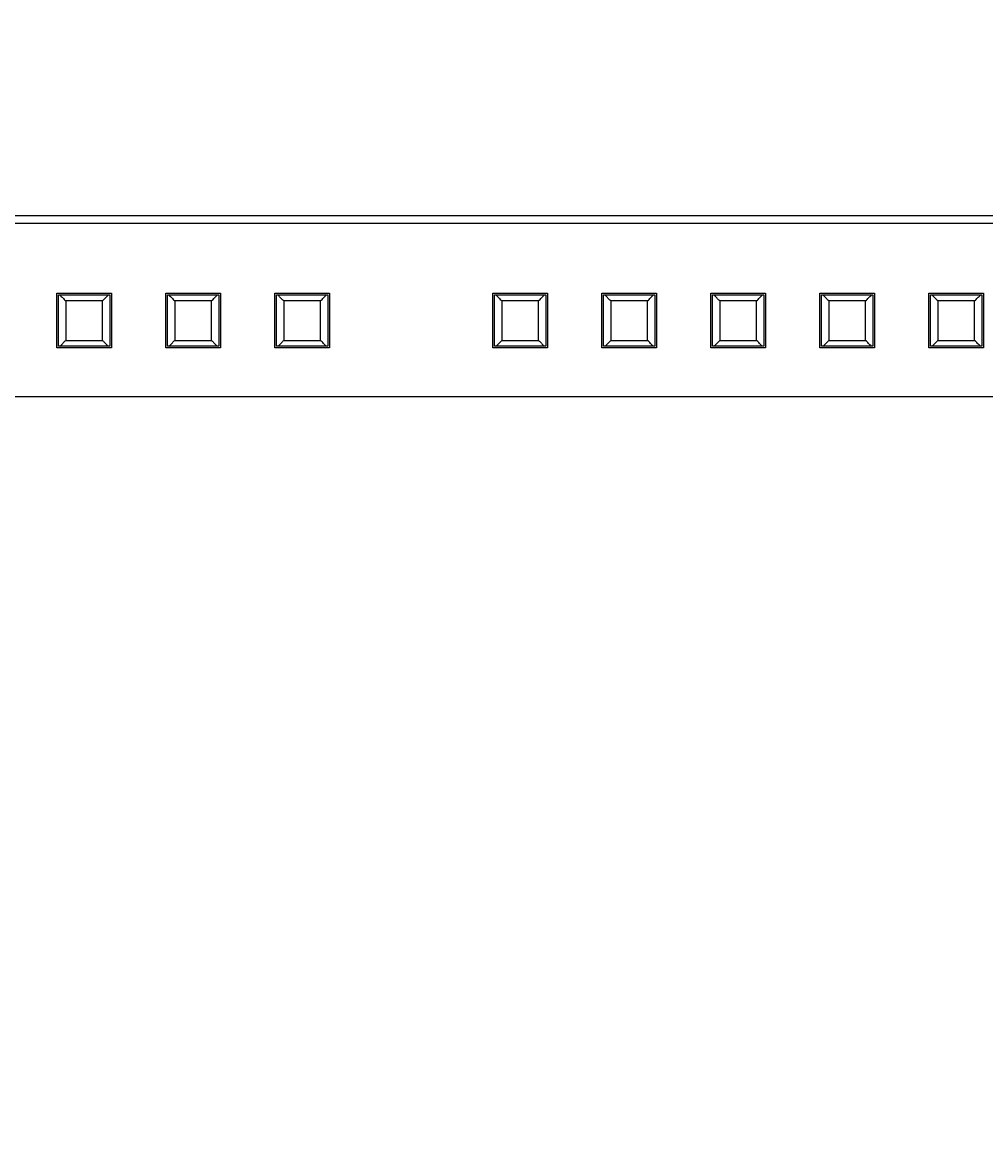
# Model space of a CAD drawing. Extents: x 0 to 594, y 0 to 420.
# Drawn here: x 261 to 287, y 231 to 261 of the extents above; entities that cross this region are included whole.
import ezdxf
from ezdxf.enums import TextEntityAlignment as Align

# ---------------------------------------------------------------- set-up
doc = ezdxf.new("R2010")
doc.units = 0
doc.header["$LTSCALE"] = 32.67
doc.header["$MEASUREMENT"] = 0
doc.layers.add('10000_FRONT', color=7, linetype='CONTINUOUS')
doc.layers.add('10100_DIM_FRONT', color=7, linetype='CONTINUOUS')
doc.dimstyles.get("Standard").update_dxf_attribs({"dimtxt": 0.18, "dimasz": 0.18, "dimexe": 0.18, "dimexo": 0.0625, "dimgap": 0.09, "dimtad": 0, "dimtih": 1, "dimtoh": 1, "dimdec": 4, "dimzin": 0, "dimdsep": 46, "dimtxsty": 'Standard', "dimcen": 0.09, "dimadec": 0, "dimazin": 0, "dimtfac": 1, "dimtdec": 4, "dimtofl": 0, "dimtmove": 0, "dimatfit": 3, "dimfxl": 1, "dimtolj": 1, "dimtzin": 0, "dimarcsym": 0})

# ---------------------------------------------------------------- blocks, each defined once
blk = doc.blocks.new('*D0')
at = {"layer": '10100_DIM_FRONT', "linetype": 'Continuous'}
for p, q in [((232.557759, 290.184508), (232.557759, 172.991199)), ((302.557759, 290.183508), (302.557759, 172.991199)), ((232.557759, 174.991199), (267.557759, 174.991199)), ((302.557759, 174.991199), (267.557759, 174.991199))]:
    blk.add_line(p, q, dxfattribs=at)
for points in [[(236.057759, 175.491199), (232.557759, 174.991199), (236.057759, 174.491199)], [(299.057759, 174.491199), (302.557759, 174.991199), (299.057759, 175.491199)]]:
    blk.add_solid(points, dxfattribs=at)
at = {"layer": '10100_DIM_FRONT', "linetype": 'Continuous', "width": 1.047619}
blk.add_text('70', height=3.5, dxfattribs=at).set_placement((265.53789, 175.866199), (271.03789, 175.866199), align=Align.FIT)

msp = doc.modelspace()

# ---------------------------------------------------------------- linework, layer by layer
at = {"layer": '10000_FRONT', "linetype": 'Continuous'}
for p, q in [((235.35776, 256.07692), (299.75776, 256.07692)), ((235.35776, 255.86935), (299.75776, 255.86935)), ((261.8071, 253.65764), (261.80609, 253.93618)), ((261.80609, 253.93618), (263.30943, 253.93618)), ((261.85221, 253.52927), (261.851, 253.89049)), ((261.85101, 253.89049), (263.2645, 253.89049)), ((261.89408, 253.89049), (261.9125, 253.87053)), ((261.9125, 253.87053), (261.93129, 253.85042)), ((261.93129, 253.85042), (261.95044, 253.83016)), ((261.95044, 253.83016), (261.96996, 253.80974)), ((261.96996, 253.80974), (261.98984, 253.78918)), ((261.98984, 253.78918), (262.01009, 253.76847)), ((262.01009, 253.76847), (262.0307, 253.7476)), ((262.0307, 253.7476), (262.05168, 253.72659)), ((263.06383, 253.72659), (263.0848, 253.74761)), ((263.0848, 253.74761), (263.10542, 253.76847)), ((263.10542, 253.76847), (263.12567, 253.78918)), ((263.12567, 253.78918), (263.14555, 253.80975)), ((263.14555, 253.80975), (263.16507, 253.83016)), ((263.16507, 253.83016), (263.18422, 253.85042)), ((263.18422, 253.85042), (263.20301, 253.87053)), ((263.20301, 253.87053), (263.22144, 253.89049)), ((263.30943, 253.93618), (263.30842, 253.65917)), ((264.8071, 253.65764), (264.80609, 253.93618)), ((264.80609, 253.93618), (266.30943, 253.93618)), ((264.85221, 253.52927), (264.851, 253.89049)), ((264.85101, 253.89049), (266.2645, 253.89049)), ((264.89408, 253.89049), (264.9125, 253.87053)), ((264.9125, 253.87053), (264.93129, 253.85042)), ((264.93129, 253.85042), (264.95044, 253.83016)), ((264.95044, 253.83016), (264.96996, 253.80974)), ((264.96996, 253.80974), (264.98984, 253.78918)), ((264.98984, 253.78918), (265.01009, 253.76847)), ((265.01009, 253.76847), (265.0307, 253.7476)), ((265.0307, 253.7476), (265.05168, 253.72659)), ((266.06383, 253.72659), (266.0848, 253.74761)), ((266.0848, 253.74761), (266.10542, 253.76847)), ((266.10542, 253.76847), (266.12567, 253.78918)), ((266.12567, 253.78918), (266.14555, 253.80975)), ((266.14555, 253.80975), (266.16507, 253.83016)), ((266.16507, 253.83016), (266.18422, 253.85042)), ((266.18422, 253.85042), (266.20301, 253.87053)), ((266.20301, 253.87053), (266.22144, 253.89049)), ((266.30943, 253.93618), (266.30842, 253.65917)), ((267.8071, 253.65764), (267.80609, 253.93618)), ((267.80609, 253.93618), (269.30943, 253.93618)), ((267.85221, 253.52927), (267.851, 253.89049)), ((267.85101, 253.89049), (269.2645, 253.89049)), ((267.9054, 253.87821), (267.89408, 253.89049)), ((267.92247, 253.85982), (267.9054, 253.87821)), ((267.9397, 253.84149), (267.92247, 253.85982)), ((267.95706, 253.82321), (267.9397, 253.84149)), ((267.97455, 253.80498), (267.95706, 253.82321)), ((267.99216, 253.7868), (267.97455, 253.80498)), ((268.00989, 253.76867), (267.99216, 253.7868)), ((268.02775, 253.75059), (268.00989, 253.76867)), ((268.05173, 253.72655), (268.02775, 253.75059)), ((269.06383, 253.72659), (269.0848, 253.74761)), ((269.0848, 253.74761), (269.10542, 253.76847)), ((269.10542, 253.76847), (269.12567, 253.78918)), ((269.12567, 253.78918), (269.14555, 253.80975)), ((269.14555, 253.80975), (269.16507, 253.83016)), ((269.16507, 253.83016), (269.18422, 253.85042)), ((269.18422, 253.85042), (269.20301, 253.87053)), ((269.20301, 253.87053), (269.22144, 253.89049)), ((269.30943, 253.93618), (269.30842, 253.65917)), ((273.8071, 253.65764), (273.80609, 253.93618)), ((273.80609, 253.93618), (275.30943, 253.93618)), ((273.85221, 253.52927), (273.851, 253.89049)), ((273.85101, 253.89049), (275.2645, 253.89049)), ((273.89408, 253.89049), (273.9125, 253.87053)), ((273.9125, 253.87053), (273.93129, 253.85042)), ((273.93129, 253.85042), (273.95044, 253.83016)), ((273.95044, 253.83016), (273.96996, 253.80974)), ((273.96996, 253.80974), (273.98984, 253.78918)), ((273.98984, 253.78918), (274.01009, 253.76847)), ((274.01009, 253.76847), (274.0307, 253.7476)), ((274.0307, 253.7476), (274.05168, 253.72659)), ((275.06383, 253.72659), (275.0848, 253.74761)), ((275.0848, 253.74761), (275.10542, 253.76847)), ((275.10542, 253.76847), (275.12567, 253.78918)), ((275.12567, 253.78918), (275.14555, 253.80975)), ((275.14555, 253.80975), (275.16507, 253.83016)), ((275.16507, 253.83016), (275.18422, 253.85042)), ((275.18422, 253.85042), (275.20301, 253.87053)), ((275.20301, 253.87053), (275.22144, 253.89049)), ((275.30943, 253.93618), (275.30842, 253.65917)), ((276.8071, 253.65764), (276.80609, 253.93618)), ((276.80609, 253.93618), (278.30943, 253.93618)), ((276.85221, 253.52927), (276.851, 253.89049)), ((276.85101, 253.89049), (278.2645, 253.89049)), ((276.9054, 253.87821), (276.89408, 253.89049)), ((276.92247, 253.85982), (276.9054, 253.87821)), ((276.9397, 253.84149), (276.92247, 253.85982)), ((276.95706, 253.82321), (276.9397, 253.84149)), ((276.97455, 253.80498), (276.95706, 253.82321)), ((276.99216, 253.7868), (276.97455, 253.80498)), ((277.00989, 253.76867), (276.99216, 253.7868)), ((277.02775, 253.75059), (277.00989, 253.76867)), ((277.05173, 253.72655), (277.02775, 253.75059)), ((278.06383, 253.72659), (278.0848, 253.74761)), ((278.0848, 253.74761), (278.10542, 253.76847)), ((278.10542, 253.76847), (278.12567, 253.78918)), ((278.12567, 253.78918), (278.14555, 253.80975)), ((278.14555, 253.80975), (278.16507, 253.83016)), ((278.16507, 253.83016), (278.18422, 253.85042)), ((278.18422, 253.85042), (278.20301, 253.87053)), ((278.20301, 253.87053), (278.22144, 253.89049)), ((278.30943, 253.93618), (278.30842, 253.65917)), ((279.8071, 253.65764), (279.80609, 253.93618)), ((279.80609, 253.93618), (281.30943, 253.93618)), ((279.85221, 253.52927), (279.851, 253.89049)), ((279.85101, 253.89049), (281.2645, 253.89049)), ((279.9054, 253.87821), (279.89408, 253.89049)), ((279.92247, 253.85982), (279.9054, 253.87821)), ((279.9397, 253.84149), (279.92247, 253.85982)), ((279.95706, 253.82321), (279.9397, 253.84149)), ((279.97455, 253.80498), (279.95706, 253.82321)), ((279.99216, 253.7868), (279.97455, 253.80498)), ((280.00989, 253.76867), (279.99216, 253.7868)), ((280.02775, 253.75059), (280.00989, 253.76867)), ((280.05173, 253.72655), (280.02775, 253.75059)), ((281.06383, 253.72659), (281.0848, 253.74761)), ((281.0848, 253.74761), (281.10542, 253.76847)), ((281.10542, 253.76847), (281.12567, 253.78918)), ((281.12567, 253.78918), (281.14555, 253.80975)), ((281.14555, 253.80975), (281.16507, 253.83016)), ((281.16507, 253.83016), (281.18422, 253.85042)), ((281.18422, 253.85042), (281.20301, 253.87053)), ((281.20301, 253.87053), (281.22144, 253.89049)), ((281.30943, 253.93618), (281.30842, 253.65917)), ((282.8071, 253.65764), (282.80609, 253.93618)), ((282.80609, 253.93618), (284.30943, 253.93618)), ((282.85221, 253.52927), (282.851, 253.89049)), ((282.85101, 253.89049), (284.2645, 253.89049)), ((282.9054, 253.87821), (282.89408, 253.89049)), ((282.92247, 253.85982), (282.9054, 253.87821)), ((282.9397, 253.84149), (282.92247, 253.85982)), ((282.95706, 253.82321), (282.9397, 253.84149)), ((282.97455, 253.80498), (282.95706, 253.82321)), ((282.99216, 253.7868), (282.97455, 253.80498)), ((283.00989, 253.76867), (282.99216, 253.7868)), ((283.02775, 253.75059), (283.00989, 253.76867)), ((283.05173, 253.72655), (283.02775, 253.75059)), ((284.06383, 253.72659), (284.0848, 253.74761)), ((284.0848, 253.74761), (284.10542, 253.76847)), ((284.10542, 253.76847), (284.12567, 253.78918)), ((284.12567, 253.78918), (284.14555, 253.80975)), ((284.14555, 253.80975), (284.16507, 253.83016)), ((284.16507, 253.83016), (284.18422, 253.85042)), ((284.18422, 253.85042), (284.20301, 253.87053)), ((284.20301, 253.87053), (284.22144, 253.89049)), ((284.30943, 253.93618), (284.30842, 253.65917)), ((285.8071, 253.65764), (285.80609, 253.93618)), ((285.80609, 253.93618), (287.30943, 253.93618)), ((285.85221, 253.52927), (285.851, 253.89049)), ((285.85101, 253.89049), (287.2645, 253.89049)), ((285.9054, 253.87821), (285.89408, 253.89049)), ((285.92247, 253.85982), (285.9054, 253.87821)), ((285.9397, 253.84149), (285.92247, 253.85982)), ((285.95706, 253.82321), (285.9397, 253.84149)), ((285.97455, 253.80498), (285.95706, 253.82321)), ((285.99216, 253.7868), (285.97455, 253.80498)), ((286.00989, 253.76867), (285.99216, 253.7868)), ((286.02775, 253.75059), (286.00989, 253.76867)), ((286.05173, 253.72655), (286.02775, 253.75059)), ((287.06383, 253.72659), (287.0848, 253.74761)), ((287.0848, 253.74761), (287.10542, 253.76847)), ((287.10542, 253.76847), (287.12567, 253.78918)), ((287.12567, 253.78918), (287.14555, 253.80975)), ((287.14555, 253.80975), (287.16507, 253.83016)), ((287.16507, 253.83016), (287.18422, 253.85042)), ((287.18422, 253.85042), (287.20301, 253.87053)), ((287.20301, 253.87053), (287.22144, 253.89049)), ((287.30943, 253.93618), (287.30842, 253.65917)), ((261.80769, 253.33986), (261.8071, 253.65764)), ((261.85258, 253.17104), (261.85221, 253.52927)), ((263.06374, 253.72663), (262.05178, 253.72663)), ((262.05179, 253.72663), (262.05221, 253.55724)), ((262.05221, 253.55724), (262.05245, 253.40031)), ((263.06297, 253.29762), (263.06315, 253.46181)), ((263.06315, 253.46181), (263.06344, 253.61839)), ((263.26337, 253.55599), (263.26293, 253.19798)), ((263.30842, 253.65917), (263.30783, 253.34532)), ((264.80769, 253.33986), (264.8071, 253.65764)), ((264.85258, 253.17104), (264.85221, 253.52927)), ((266.06374, 253.72663), (265.05178, 253.72663)), ((265.05179, 253.72663), (265.05221, 253.55724)), ((265.05221, 253.55724), (265.05245, 253.40031)), ((266.06297, 253.29762), (266.06315, 253.46181)), ((266.06315, 253.46181), (266.06344, 253.61839)), ((266.26337, 253.55599), (266.26293, 253.19798)), ((266.30842, 253.65917), (266.30783, 253.34532)), ((267.80769, 253.33986), (267.8071, 253.65764)), ((267.85258, 253.17104), (267.85221, 253.52927)), ((268.05179, 253.72663), (268.05221, 253.55724)), ((269.06374, 253.72663), (268.05179, 253.72663)), ((268.05221, 253.55724), (268.05245, 253.40031)), ((269.06297, 253.29762), (269.06315, 253.46181)), ((269.06315, 253.46181), (269.06344, 253.61839)), ((269.26337, 253.55599), (269.26293, 253.19798)), ((269.30842, 253.65917), (269.30783, 253.34532)), ((273.80769, 253.33986), (273.8071, 253.65764)), ((273.85258, 253.17104), (273.85221, 253.52927)), ((275.06374, 253.72663), (274.05178, 253.72663)), ((274.05179, 253.72663), (274.05221, 253.55724)), ((274.05221, 253.55724), (274.05245, 253.40031)), ((275.06297, 253.29762), (275.06315, 253.46181)), ((275.06315, 253.46181), (275.06344, 253.61839)), ((275.26337, 253.55599), (275.26293, 253.19798)), ((275.30842, 253.65917), (275.30783, 253.34532)), ((276.80769, 253.33986), (276.8071, 253.65764)), ((276.85258, 253.17104), (276.85221, 253.52927)), ((277.05179, 253.72663), (277.05221, 253.55724)), ((278.06374, 253.72663), (277.05179, 253.72663)), ((277.05221, 253.55724), (277.05245, 253.40031)), ((278.06297, 253.29762), (278.06315, 253.46181)), ((278.06315, 253.46181), (278.06344, 253.61839)), ((278.26337, 253.55599), (278.26293, 253.19798)), ((278.30842, 253.65917), (278.30783, 253.34532)), ((279.80769, 253.33986), (279.8071, 253.65764)), ((279.85258, 253.17104), (279.85221, 253.52927)), ((280.05179, 253.72663), (280.05221, 253.55724)), ((281.06374, 253.72663), (280.05179, 253.72663)), ((280.05221, 253.55724), (280.05245, 253.40031)), ((281.06297, 253.29762), (281.06315, 253.46181)), ((281.06315, 253.46181), (281.06344, 253.61839)), ((281.26337, 253.55599), (281.26293, 253.19798)), ((281.30842, 253.65917), (281.30783, 253.34532)), ((282.80769, 253.33986), (282.8071, 253.65764)), ((282.85258, 253.17104), (282.85221, 253.52927)), ((283.05179, 253.72663), (283.05221, 253.55724)), ((284.06374, 253.72663), (283.05179, 253.72663)), ((283.05221, 253.55724), (283.05245, 253.40031)), ((284.06297, 253.29762), (284.06315, 253.46181)), ((284.06315, 253.46181), (284.06344, 253.61839)), ((284.26337, 253.55599), (284.26293, 253.19798)), ((284.30842, 253.65917), (284.30783, 253.34532)), ((285.80769, 253.33986), (285.8071, 253.65764)), ((285.85258, 253.17104), (285.85221, 253.52927)), ((286.05179, 253.72663), (286.05221, 253.55724)), ((287.06374, 253.72663), (286.05179, 253.72663)), ((286.05221, 253.55724), (286.05245, 253.40031)), ((287.06297, 253.29762), (287.06315, 253.46181)), ((287.06315, 253.46181), (287.06344, 253.61839)), ((287.26337, 253.55599), (287.26293, 253.19798)), ((287.30842, 253.65917), (287.30783, 253.34532)), ((261.80768, 253.0237), (261.80769, 253.33986)), ((261.85215, 252.81303), (261.85258, 253.17104)), ((262.05245, 253.40031), (262.05257, 253.23593)), ((262.05257, 253.23593), (262.05254, 253.0714)), ((263.06295, 253.13308), (263.06297, 253.29762)), ((263.06306, 252.9687), (263.06295, 253.13308)), ((263.26293, 253.19798), (263.26331, 252.83974)), ((263.30783, 253.34532), (263.30783, 253.02915)), ((264.80768, 253.0237), (264.80769, 253.33986)), ((264.85215, 252.81303), (264.85258, 253.17104)), ((265.05245, 253.40031), (265.05257, 253.23593)), ((265.05257, 253.23593), (265.05254, 253.0714)), ((266.06295, 253.13308), (266.06297, 253.29762)), ((266.06306, 252.9687), (266.06295, 253.13308)), ((266.26293, 253.19798), (266.26331, 252.83974)), ((266.30783, 253.34532), (266.30783, 253.02915)), ((267.80768, 253.0237), (267.80769, 253.33986)), ((267.85215, 252.81303), (267.85258, 253.17104)), ((268.05245, 253.40031), (268.05257, 253.23593)), ((268.05257, 253.23593), (268.05254, 253.0714)), ((269.06295, 253.13308), (269.06297, 253.29762)), ((269.06306, 252.9687), (269.06295, 253.13308)), ((269.26293, 253.19798), (269.26331, 252.83974)), ((269.30783, 253.34532), (269.30783, 253.02915)), ((273.80768, 253.0237), (273.80769, 253.33986)), ((273.85215, 252.81303), (273.85258, 253.17104)), ((274.05245, 253.40031), (274.05257, 253.23593)), ((274.05257, 253.23593), (274.05254, 253.0714)), ((275.06295, 253.13308), (275.06297, 253.29762)), ((275.06306, 252.9687), (275.06295, 253.13308)), ((275.26293, 253.19798), (275.26331, 252.83974)), ((275.30783, 253.34532), (275.30783, 253.02915)), ((276.80768, 253.0237), (276.80769, 253.33986)), ((276.85215, 252.81303), (276.85258, 253.17104)), ((277.05245, 253.40031), (277.05257, 253.23593)), ((277.05257, 253.23593), (277.05254, 253.0714)), ((278.06295, 253.13308), (278.06297, 253.29762)), ((278.06306, 252.9687), (278.06295, 253.13308)), ((278.26293, 253.19798), (278.26331, 252.83974)), ((278.30783, 253.34532), (278.30783, 253.02915)), ((279.80768, 253.0237), (279.80769, 253.33986)), ((279.85215, 252.81303), (279.85258, 253.17104)), ((280.05245, 253.40031), (280.05257, 253.23593)), ((280.05257, 253.23593), (280.05254, 253.0714)), ((281.06295, 253.13308), (281.06297, 253.29762)), ((281.06306, 252.9687), (281.06295, 253.13308)), ((281.26293, 253.19798), (281.26331, 252.83974)), ((281.30783, 253.34532), (281.30783, 253.02915)), ((282.80768, 253.0237), (282.80769, 253.33986)), ((282.85215, 252.81303), (282.85258, 253.17104)), ((283.05245, 253.40031), (283.05257, 253.23593)), ((283.05257, 253.23593), (283.05254, 253.0714)), ((284.06295, 253.13308), (284.06297, 253.29762)), ((284.06306, 252.9687), (284.06295, 253.13308)), ((284.26293, 253.19798), (284.26331, 252.83974)), ((284.30783, 253.34532), (284.30783, 253.02915)), ((285.80768, 253.0237), (285.80769, 253.33986)), ((285.85215, 252.81303), (285.85258, 253.17104)), ((286.05245, 253.40031), (286.05257, 253.23593)), ((286.05257, 253.23593), (286.05254, 253.0714)), ((287.06295, 253.13308), (287.06297, 253.29762)), ((287.06306, 252.9687), (287.06295, 253.13308)), ((287.26293, 253.19798), (287.26331, 252.83974)), ((287.30783, 253.34532), (287.30783, 253.02915)), ((261.8071, 252.70985), (261.80768, 253.0237)), ((262.05237, 252.9072), (262.05207, 252.75063)), ((262.05254, 253.0714), (262.05237, 252.9072)), ((263.06331, 252.81178), (263.06306, 252.9687)), ((263.26331, 252.83974), (263.26451, 252.47853)), ((263.30783, 253.02915), (263.30841, 252.71137)), ((264.8071, 252.70985), (264.80768, 253.0237)), ((265.05237, 252.9072), (265.05207, 252.75063)), ((265.05254, 253.0714), (265.05237, 252.9072)), ((266.06331, 252.81178), (266.06306, 252.9687)), ((266.26331, 252.83974), (266.26451, 252.47853)), ((266.30783, 253.02915), (266.30841, 252.71137)), ((267.8071, 252.70985), (267.80768, 253.0237)), ((268.05237, 252.9072), (268.05207, 252.75063)), ((268.05254, 253.0714), (268.05237, 252.9072)), ((269.06331, 252.81178), (269.06306, 252.9687)), ((269.26331, 252.83974), (269.26451, 252.47853)), ((269.30783, 253.02915), (269.30841, 252.71137)), ((273.8071, 252.70985), (273.80768, 253.0237)), ((274.05237, 252.9072), (274.05207, 252.75063)), ((274.05254, 253.0714), (274.05237, 252.9072)), ((275.06331, 252.81178), (275.06306, 252.9687)), ((275.26331, 252.83974), (275.26451, 252.47853)), ((275.30783, 253.02915), (275.30841, 252.71137)), ((276.8071, 252.70985), (276.80768, 253.0237)), ((277.05237, 252.9072), (277.05207, 252.75063)), ((277.05254, 253.0714), (277.05237, 252.9072)), ((278.06331, 252.81178), (278.06306, 252.9687)), ((278.26331, 252.83974), (278.26451, 252.47853)), ((278.30783, 253.02915), (278.30841, 252.71137)), ((279.8071, 252.70985), (279.80768, 253.0237)), ((280.05237, 252.9072), (280.05207, 252.75063)), ((280.05254, 253.0714), (280.05237, 252.9072)), ((281.06331, 252.81178), (281.06306, 252.9687)), ((281.26331, 252.83974), (281.26451, 252.47853)), ((281.30783, 253.02915), (281.30841, 252.71137)), ((282.8071, 252.70985), (282.80768, 253.0237)), ((283.05237, 252.9072), (283.05207, 252.75063)), ((283.05254, 253.0714), (283.05237, 252.9072)), ((284.06331, 252.81178), (284.06306, 252.9687)), ((284.26331, 252.83974), (284.26451, 252.47853)), ((284.30783, 253.02915), (284.30841, 252.71137)), ((285.8071, 252.70985), (285.80768, 253.0237)), ((286.05237, 252.9072), (286.05207, 252.75063)), ((286.05254, 253.0714), (286.05237, 252.9072)), ((287.06331, 252.81178), (287.06306, 252.9687)), ((287.26331, 252.83974), (287.26451, 252.47853)), ((287.30783, 253.02915), (287.30841, 252.71137)), ((261.80609, 252.43284), (261.8071, 252.70985)), ((261.91677, 252.50307), (261.93395, 252.52142)), ((261.93395, 252.52142), (261.95127, 252.53972)), ((261.95127, 252.53972), (261.96871, 252.55796)), ((261.96871, 252.55796), (261.98628, 252.57616)), ((261.98628, 252.57616), (262.00397, 252.5943)), ((262.00397, 252.5943), (262.02179, 252.6124)), ((262.02179, 252.6124), (262.03972, 252.63045)), ((262.03972, 252.63045), (262.05173, 252.64246)), ((262.05179, 252.64239), (263.06374, 252.64239)), ((263.06373, 252.64239), (263.06331, 252.81178)), ((263.06383, 252.64242), (263.08781, 252.61839)), ((263.08781, 252.61839), (263.10566, 252.60031)), ((263.10566, 252.60031), (263.12338, 252.58219)), ((263.12338, 252.58219), (263.14099, 252.56401)), ((263.14099, 252.56401), (263.15847, 252.54579)), ((263.15847, 252.54579), (263.17583, 252.52751)), ((263.17583, 252.52751), (263.19305, 252.50919)), ((263.30841, 252.71137), (263.30943, 252.43284)), ((264.80609, 252.43284), (264.8071, 252.70985)), ((264.91677, 252.50307), (264.93395, 252.52142)), ((264.93395, 252.52142), (264.95127, 252.53972)), ((264.95127, 252.53972), (264.96871, 252.55796)), ((264.96871, 252.55796), (264.98628, 252.57616)), ((264.98628, 252.57616), (265.00397, 252.5943)), ((265.00397, 252.5943), (265.02179, 252.6124)), ((265.02179, 252.6124), (265.03972, 252.63045)), ((265.03972, 252.63045), (265.05173, 252.64246)), ((265.05179, 252.64239), (266.06374, 252.64239)), ((266.06373, 252.64239), (266.06331, 252.81178)), ((266.06383, 252.64242), (266.08781, 252.61839)), ((266.08781, 252.61839), (266.10566, 252.60031)), ((266.10566, 252.60031), (266.12338, 252.58219)), ((266.12338, 252.58219), (266.14099, 252.56401)), ((266.14099, 252.56401), (266.15847, 252.54579)), ((266.15847, 252.54579), (266.17583, 252.52751)), ((266.17583, 252.52751), (266.19305, 252.50919)), ((266.30841, 252.71137), (266.30943, 252.43284)), ((267.80609, 252.43284), (267.8071, 252.70985)), ((267.91677, 252.50307), (267.93395, 252.52142)), ((267.93395, 252.52142), (267.95127, 252.53972)), ((267.95127, 252.53972), (267.96871, 252.55796)), ((267.96871, 252.55796), (267.98628, 252.57616)), ((267.98628, 252.57616), (268.00397, 252.5943)), ((268.00397, 252.5943), (268.02179, 252.6124)), ((268.02179, 252.6124), (268.03972, 252.63045)), ((268.03972, 252.63045), (268.05173, 252.64246)), ((268.05179, 252.64239), (269.06374, 252.64239)), ((269.06373, 252.64239), (269.06331, 252.81178)), ((269.08481, 252.62141), (269.06383, 252.64242)), ((269.10543, 252.60055), (269.08481, 252.62141)), ((269.12567, 252.57983), (269.10543, 252.60055)), ((269.14556, 252.55927), (269.12567, 252.57983)), ((269.16507, 252.53886), (269.14556, 252.55927)), ((269.18423, 252.5186), (269.16507, 252.53886)), ((269.20302, 252.49849), (269.18423, 252.5186)), ((269.30841, 252.71137), (269.30943, 252.43284)), ((273.80609, 252.43284), (273.8071, 252.70985)), ((273.91677, 252.50307), (273.93395, 252.52142)), ((273.93395, 252.52142), (273.95127, 252.53972)), ((273.95127, 252.53972), (273.96871, 252.55796)), ((273.96871, 252.55796), (273.98628, 252.57616)), ((273.98628, 252.57616), (274.00397, 252.5943)), ((274.00397, 252.5943), (274.02179, 252.6124)), ((274.02179, 252.6124), (274.03972, 252.63045)), ((274.03972, 252.63045), (274.05173, 252.64246)), ((274.05179, 252.64239), (275.06374, 252.64239)), ((275.06373, 252.64239), (275.06331, 252.81178)), ((275.06383, 252.64242), (275.08781, 252.61839)), ((275.08781, 252.61839), (275.10566, 252.60031)), ((275.10566, 252.60031), (275.12338, 252.58219)), ((275.12338, 252.58219), (275.14099, 252.56401)), ((275.14099, 252.56401), (275.15847, 252.54579)), ((275.15847, 252.54579), (275.17583, 252.52751)), ((275.17583, 252.52751), (275.19305, 252.50919)), ((275.30841, 252.71137), (275.30943, 252.43284)), ((276.80609, 252.43284), (276.8071, 252.70985)), ((276.91677, 252.50307), (276.93395, 252.52142)), ((276.93395, 252.52142), (276.95127, 252.53972)), ((276.95127, 252.53972), (276.96871, 252.55796)), ((276.96871, 252.55796), (276.98628, 252.57616)), ((276.98628, 252.57616), (277.00397, 252.5943)), ((277.00397, 252.5943), (277.02179, 252.6124)), ((277.02179, 252.6124), (277.03972, 252.63045)), ((277.03972, 252.63045), (277.05173, 252.64246)), ((277.05179, 252.64239), (278.06374, 252.64239)), ((278.06373, 252.64239), (278.06331, 252.81178)), ((278.08481, 252.62141), (278.06383, 252.64242)), ((278.10543, 252.60055), (278.08481, 252.62141)), ((278.12567, 252.57983), (278.10543, 252.60055)), ((278.14556, 252.55927), (278.12567, 252.57983)), ((278.16507, 252.53886), (278.14556, 252.55927)), ((278.18423, 252.5186), (278.16507, 252.53886)), ((278.20302, 252.49849), (278.18423, 252.5186)), ((278.30841, 252.71137), (278.30943, 252.43284)), ((279.80609, 252.43284), (279.8071, 252.70985)), ((279.91677, 252.50307), (279.93395, 252.52142)), ((279.93395, 252.52142), (279.95127, 252.53972)), ((279.95127, 252.53972), (279.96871, 252.55796)), ((279.96871, 252.55796), (279.98628, 252.57616)), ((279.98628, 252.57616), (280.00397, 252.5943)), ((280.00397, 252.5943), (280.02179, 252.6124)), ((280.02179, 252.6124), (280.03972, 252.63045)), ((280.03972, 252.63045), (280.05173, 252.64246)), ((280.05179, 252.64239), (281.06374, 252.64239)), ((281.06373, 252.64239), (281.06331, 252.81178)), ((281.08481, 252.62141), (281.06383, 252.64242)), ((281.10543, 252.60055), (281.08481, 252.62141)), ((281.12567, 252.57983), (281.10543, 252.60055)), ((281.14556, 252.55927), (281.12567, 252.57983)), ((281.16507, 252.53886), (281.14556, 252.55927)), ((281.18423, 252.5186), (281.16507, 252.53886)), ((281.20302, 252.49849), (281.18423, 252.5186)), ((281.30841, 252.71137), (281.30943, 252.43284)), ((282.80609, 252.43284), (282.8071, 252.70985)), ((282.91677, 252.50307), (282.93395, 252.52142)), ((282.93395, 252.52142), (282.95127, 252.53972)), ((282.95127, 252.53972), (282.96871, 252.55796)), ((282.96871, 252.55796), (282.98628, 252.57616)), ((282.98628, 252.57616), (283.00397, 252.5943)), ((283.00397, 252.5943), (283.02179, 252.6124)), ((283.02179, 252.6124), (283.03972, 252.63045)), ((283.03972, 252.63045), (283.05173, 252.64246)), ((283.05179, 252.64239), (284.06374, 252.64239)), ((284.06373, 252.64239), (284.06331, 252.81178)), ((284.08481, 252.62141), (284.06383, 252.64242)), ((284.10543, 252.60055), (284.08481, 252.62141)), ((284.12567, 252.57983), (284.10543, 252.60055)), ((284.14556, 252.55927), (284.12567, 252.57983)), ((284.16507, 252.53886), (284.14556, 252.55927)), ((284.18423, 252.5186), (284.16507, 252.53886)), ((284.20302, 252.49849), (284.18423, 252.5186)), ((284.30841, 252.71137), (284.30943, 252.43284)), ((285.80609, 252.43284), (285.8071, 252.70985)), ((285.91677, 252.50307), (285.93395, 252.52142)), ((285.93395, 252.52142), (285.95127, 252.53972)), ((285.95127, 252.53972), (285.96871, 252.55796)), ((285.96871, 252.55796), (285.98628, 252.57616)), ((285.98628, 252.57616), (286.00397, 252.5943)), ((286.00397, 252.5943), (286.02179, 252.6124)), ((286.02179, 252.6124), (286.03972, 252.63045)), ((286.03972, 252.63045), (286.05173, 252.64246)), ((286.05179, 252.64239), (287.06374, 252.64239)), ((287.06373, 252.64239), (287.06331, 252.81178)), ((287.08481, 252.62141), (287.06383, 252.64242)), ((287.10543, 252.60055), (287.08481, 252.62141)), ((287.12567, 252.57983), (287.10543, 252.60055)), ((287.14556, 252.55927), (287.12567, 252.57983)), ((287.16507, 252.53886), (287.14556, 252.55927)), ((287.18423, 252.5186), (287.16507, 252.53886)), ((287.20302, 252.49849), (287.18423, 252.5186)), ((287.30841, 252.71137), (287.30943, 252.43284)), ((263.30943, 252.43284), (261.80609, 252.43284)), ((263.2645, 252.47853), (261.85101, 252.47853)), ((261.89408, 252.47853), (261.91677, 252.50307)), ((263.19305, 252.50919), (263.21012, 252.49081)), ((263.21012, 252.49081), (263.22144, 252.47853)), ((266.30943, 252.43284), (264.80609, 252.43284)), ((266.2645, 252.47853), (264.85101, 252.47853)), ((264.89408, 252.47853), (264.91677, 252.50307)), ((266.19305, 252.50919), (266.21012, 252.49081)), ((266.21012, 252.49081), (266.22144, 252.47853)), ((269.30943, 252.43284), (267.80609, 252.43284)), ((269.2645, 252.47853), (267.85101, 252.47853)), ((267.89408, 252.47853), (267.91677, 252.50307)), ((269.22144, 252.47853), (269.20302, 252.49849)), ((275.30943, 252.43284), (273.80609, 252.43284)), ((275.2645, 252.47853), (273.85101, 252.47853)), ((273.89408, 252.47853), (273.91677, 252.50307)), ((275.19305, 252.50919), (275.21012, 252.49081)), ((275.21012, 252.49081), (275.22144, 252.47853)), ((278.30943, 252.43284), (276.80609, 252.43284)), ((278.2645, 252.47853), (276.85101, 252.47853)), ((276.89408, 252.47853), (276.91677, 252.50307)), ((278.22144, 252.47853), (278.20302, 252.49849)), ((281.30943, 252.43284), (279.80609, 252.43284)), ((281.2645, 252.47853), (279.85101, 252.47853)), ((279.89408, 252.47853), (279.91677, 252.50307)), ((281.22144, 252.47853), (281.20302, 252.49849)), ((284.30943, 252.43284), (282.80609, 252.43284)), ((284.2645, 252.47853), (282.85101, 252.47853)), ((282.89408, 252.47853), (282.91677, 252.50307)), ((284.22144, 252.47853), (284.20302, 252.49849)), ((287.30943, 252.43284), (285.80609, 252.43284)), ((287.2645, 252.47853), (285.85101, 252.47853)), ((285.89408, 252.47853), (285.91677, 252.50307)), ((287.22144, 252.47853), (287.20302, 252.49849)), ((234.75776, 251.10063), (300.35776, 251.10063))]:
    msp.add_line(p, q, dxfattribs=at)
for points in [[(263.26452, 253.89049), (263.26448, 253.8818), (263.26337, 253.55599)], [(266.26452, 253.89049), (266.26448, 253.8818), (266.26337, 253.55599)], [(269.26452, 253.89049), (269.26448, 253.8818), (269.26337, 253.55599)], [(275.26452, 253.89049), (275.26448, 253.8818), (275.26337, 253.55599)], [(278.26452, 253.89049), (278.26448, 253.8818), (278.26337, 253.55599)], [(281.26452, 253.89049), (281.26448, 253.8818), (281.26337, 253.55599)], [(284.26452, 253.89049), (284.26448, 253.8818), (284.26337, 253.55599)], [(287.26452, 253.89049), (287.26448, 253.8818), (287.26337, 253.55599)], [(263.06344, 253.61839), (263.06369, 253.71313), (263.06371, 253.71988), (263.06373, 253.72663)], [(266.06344, 253.61839), (266.06369, 253.71313), (266.06371, 253.71988), (266.06373, 253.72663)], [(269.06344, 253.61839), (269.06369, 253.71313), (269.06371, 253.71988), (269.06373, 253.72663)], [(275.06344, 253.61839), (275.06369, 253.71313), (275.06371, 253.71988), (275.06373, 253.72663)], [(278.06344, 253.61839), (278.06369, 253.71313), (278.06371, 253.71988), (278.06373, 253.72663)], [(281.06344, 253.61839), (281.06369, 253.71313), (281.06371, 253.71988), (281.06373, 253.72663)], [(284.06344, 253.61839), (284.06369, 253.71313), (284.06371, 253.71988), (284.06373, 253.72663)], [(287.06344, 253.61839), (287.06369, 253.71313), (287.06371, 253.71988), (287.06373, 253.72663)], [(261.851, 252.47853), (261.85104, 252.48722), (261.85215, 252.81303)], [(262.05207, 252.75063), (262.05182, 252.65588), (262.05181, 252.64913), (262.05179, 252.64239)], [(264.851, 252.47853), (264.85104, 252.48722), (264.85215, 252.81303)], [(265.05207, 252.75063), (265.05182, 252.65588), (265.05181, 252.64913), (265.05179, 252.64239)], [(267.851, 252.47853), (267.85104, 252.48722), (267.85215, 252.81303)], [(268.05207, 252.75063), (268.05182, 252.65588), (268.05181, 252.64913), (268.05179, 252.64239)], [(273.851, 252.47853), (273.85104, 252.48722), (273.85215, 252.81303)], [(274.05207, 252.75063), (274.05182, 252.65588), (274.05181, 252.64913), (274.05179, 252.64239)], [(276.851, 252.47853), (276.85104, 252.48722), (276.85215, 252.81303)], [(277.05207, 252.75063), (277.05182, 252.65588), (277.05181, 252.64913), (277.05179, 252.64239)], [(279.851, 252.47853), (279.85104, 252.48722), (279.85215, 252.81303)], [(280.05207, 252.75063), (280.05182, 252.65588), (280.05181, 252.64913), (280.05179, 252.64239)], [(282.851, 252.47853), (282.85104, 252.48722), (282.85215, 252.81303)], [(283.05207, 252.75063), (283.05182, 252.65588), (283.05181, 252.64913), (283.05179, 252.64239)], [(285.851, 252.47853), (285.85104, 252.48722), (285.85215, 252.81303)], [(286.05207, 252.75063), (286.05182, 252.65588), (286.05181, 252.64913), (286.05179, 252.64239)]]:
    msp.add_lwpolyline(points, dxfattribs=at)

# ---------------------------------------------------------------- dimensions: what is measured, and where the dimension line sits
at = {"layer": '10100_DIM_FRONT', "linetype": 'Continuous'}
dim = msp.add_linear_dim(base=(302.55776, 174.9912), p1=(232.55776, 290.18451), p2=(302.55776, 290.18351), dimstyle='Standard', dxfattribs=at)
dim.commit()
dim.dimension.update_dxf_attribs({"geometry": '*D0', "text_midpoint": (268.28789, 177.6162), "dimtype": 128})

doc.saveas('drawing.dxf')
